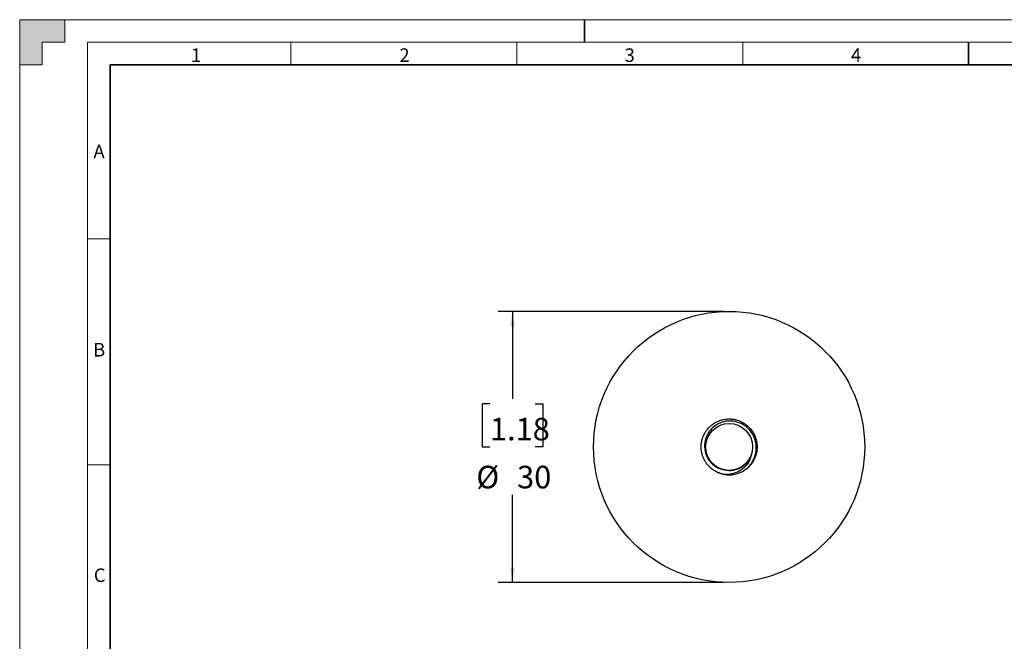
# Model space of a CAD drawing. Units: millimetres. Extents: x 0 to 420, y 0 to 297.
# Drawn here: x 0 to 218, y 159 to 297 of the extents above; entities that cross this region are included whole.
import ezdxf

# ---------------------------------------------------------------- set-up
doc = ezdxf.new("R2010")
doc.units = ezdxf.units.MM
doc.layers.add('DIMENSIONS', color=7, linetype='Continuous')
doc.styles.add('SLDTEXTSTYLE0', font='TXT', dxfattribs={"width": 0.7})
doc.dimstyles.new('SLDDIMSTYLE0', dxfattribs={"dimtxt": 5, "dimasz": 3.302, "dimexe": 0, "dimexo": 0.0625, "dimgap": 1.25, "dimtad": 0, "dimtih": 1, "dimtoh": 1, "dimdec": 3, "dimlfac": 0.5, "dimrnd": 1e-09, "dimzin": 12, "dimdsep": 46, "dimtxsty": 'SLDTEXTSTYLE0', "dimsah": 1, "dimcen": 0.09, "dimadec": 0, "dimazin": 3, "dimtfac": 1, "dimtdec": 0, "dimtofl": 0, "dimtmove": 0, "dimatfit": 3, "dimfxl": 0, "dimfrac": 2, "dimtolj": 1, "dimtzin": 12, "dimarcsym": 0})

# ---------------------------------------------------------------- blocks, each defined once
blk = doc.blocks.new('_D_1')
at = {"layer": 'DIMENSIONS'}
for p, q in [((155.73, 232.44), (105.89, 232.44)), ((109.06, 232.44), (109.06, 213.06)), ((104.06, 211.94), (102.37, 211.94)), ((102.37, 211.94), (102.37, 202.44)), ((114.06, 211.94), (115.75, 211.94)), ((115.75, 211.94), (115.75, 202.44)), ((102.37, 202.44), (104.06, 202.44)), ((115.75, 202.44), (114.06, 202.44)), ((109.06, 172.44), (109.06, 191.81)), ((155.73, 172.44), (105.89, 172.44))]:
    blk.add_line(p, q, dxfattribs=at)
for points in [[(109.06, 232.44), (108.55, 229.13), (109.57, 229.13)], [(109.06, 172.44), (109.57, 175.74), (108.55, 175.74)]]:
    blk.add_solid(points, dxfattribs=at)
at = {"layer": 'DIMENSIONS', "char_height": 5, "attachment_point": 1, "style": 'SLDTEXTSTYLE0'}
for s, insert in [('1.18', (104.06, 208.88)), ('%%c', (101.05, 198.26)), ('30', (110.07, 198.26))]:
    blk.add_mtext(s, dxfattribs=dict(at, insert=insert))

msp = doc.modelspace()

# ---------------------------------------------------------------- hatches: boundary and pattern name
at = {"linetype": 'Continuous'}
msp.add_hatch(color=7, dxfattribs=at).paths.add_polyline_path([(0, 287), (5, 287), (5, 292), (10, 292), (10, 297), (0, 297)], flags=0)

# ---------------------------------------------------------------- linework, layer by layer
at = {"color": 7, "linetype": 'Continuous', "lineweight": 18}
for p, q in [((0, 297), (10, 297)), ((0, 297), (0, 287)), ((10, 297), (10, 292)), ((410, 297), (10, 297)), ((5, 292), (10, 292)), ((5, 292), (5, 287)), ((15, 5), (15, 292)), ((15, 292), (415, 292)), ((60, 287), (60, 292)), ((110, 287), (110, 292)), ((160, 287), (160, 292)), ((0, 287), (5, 287)), ((0, 287), (0, 10)), ((20, 248.5), (15, 248.5)), ((20, 198.5), (15, 198.5))]:
    msp.add_line(p, q, dxfattribs=at)
at = {"color": 7, "linetype": 'Continuous', "lineweight": 35}
for p, q in [((125, 297), (125, 292)), ((210, 287), (210, 292)), ((20, 10), (20, 287)), ((20, 287), (410, 287))]:
    msp.add_line(p, q, dxfattribs=at)
at = {"color": 7, "linetype": 'Continuous', "lineweight": 25}
msp.add_line((155.9106, 196.3453), (155.7716, 196.3684), dxfattribs=at)
for radius in [30, 5.19]:
    msp.add_circle((156.9963, 202.4358), radius, dxfattribs=at)
for centre, radius, start, end in [((159.6332, 204.1323), 3.055, 30.64293, 34.740078), ((158.3615, 201.5724), 4.5761, 324.645637, 331.382735), ((156.675, 200.9993), 4.718, 254.698164, 258.474677), ((156.9963, 202.4358), 6.19, 259.500171, 304.500172)]:
    msp.add_arc(centre, radius, start, end, dxfattribs=at)
for points, knots in [([(155.8682, 196.3495), (155.867, 196.3497), (155.8549, 196.352), (155.8117, 196.3601), (155.6503, 196.3923), (155.4445, 196.4414), (155.2077, 196.5089), (155.0174, 196.5694), (154.8049, 196.6451), (154.5714, 196.7385), (154.3184, 196.8525), (153.9992, 197.0148), (153.6324, 197.232), (153.2388, 197.5091), (152.8772, 197.8075), (152.5927, 198.0806), (152.367, 198.3237), (152.1845, 198.5382), (151.9976, 198.7802), (151.8097, 199.0513), (151.6245, 199.3529), (151.3996, 199.7726), (151.1854, 200.2723), (151.0425, 200.7279), (150.9704, 201.0165), (150.9363, 201.171), (150.9102, 201.3038), (150.8908, 201.4144), (150.8252, 201.8279), (150.7974, 202.2572), (150.8114, 202.7005), (150.8189, 202.8386), (150.8294, 202.9764), (150.843, 203.1139), (150.8597, 203.2512), (150.8756, 203.3619), (150.8959, 203.4881), (150.9284, 203.6678), (150.9789, 203.8951), (151.0435, 204.1382), (151.1144, 204.3702), (151.2059, 204.6304), (151.3221, 204.9168), (151.5172, 205.3335), (151.8027, 205.8269), (152.1798, 206.3388), (152.5062, 206.7038), (152.7766, 206.9679), (153.0022, 207.1681), (153.2452, 207.3632), (153.5061, 207.5516), (153.7851, 207.7313), (154.2454, 207.9937), (154.8652, 208.2679), (155.6046, 208.4807), (156.2167, 208.5847), (156.6895, 208.6226), (157.0858, 208.6287), (157.5038, 208.6108), (158.0383, 208.5478), (158.7118, 208.3998), (159.3434, 208.1765), (159.8544, 207.9321), (160.203, 207.7346), (160.4954, 207.5455), (160.7535, 207.3583), (160.9861, 207.1713), (161.2804, 206.9113), (161.5991, 206.5866), (161.9044, 206.2155), (162.1179, 205.9168), (162.2889, 205.6504), (162.4622, 205.3496), (162.6615, 204.9473), (162.8417, 204.4933), (162.9795, 204.0412), (163.0867, 203.5775), (163.1648, 203.0542), (163.1965, 202.4512), (163.1722, 201.9359), (163.127, 201.5703), (163.0898, 201.342), (163.0458, 201.1156), (162.9732, 200.8123), (162.8554, 200.4217), (162.6683, 199.9345), (162.4134, 199.4202), (162.1752, 199.0387), (162.0175, 198.8152), (161.9426, 198.7137), (161.8696, 198.6186), (161.7987, 198.5299), (161.7302, 198.4471), (161.5327, 198.2168), (161.2171, 197.8934), (160.8513, 197.5882), (160.6217, 197.4175), (160.5369, 197.3587), (160.5005, 197.3335)], [0, 0, 0, 0, 0.00011007, 0.0010834, 0.00388175, 0.01462187, 0.01972668, 0.02559361, 0.03222265, 0.03961375, 0.04776688, 0.05668202, 0.07118157, 0.08531426, 0.09908007, 0.11247901, 0.120047, 0.12832232, 0.13730494, 0.14699482, 0.15739193, 0.16849623, 0.18896222, 0.205219, 0.2105436, 0.21519393, 0.21916997, 0.2224717, 0.22509913, 0.256084, 0.26014625, 0.26420847, 0.26827067, 0.27233284, 0.27639498, 0.28045709, 0.28219515, 0.28766314, 0.29656374, 0.30271475, 0.30984219, 0.31794599, 0.3270261, 0.33708247, 0.35850494, 0.37716216, 0.39305307, 0.40161735, 0.410478, 0.41963499, 0.42908835, 0.43883805, 0.44888409, 0.47578914, 0.49835149, 0.51656793, 0.53043587, 0.54013455, 0.55150246, 0.56730125, 0.58752859, 0.61218146, 0.62617664, 0.63742977, 0.64749307, 0.65686255, 0.66553816, 0.6737932, 0.69147408, 0.70558469, 0.71612369, 0.72382892, 0.73349306, 0.74671911, 0.76338459, 0.7764988, 0.78835699, 0.80532522, 0.82308268, 0.84151079, 0.85072772, 0.85555272, 0.86189922, 0.87106342, 0.88304479, 0.8978426, 0.91703358, 0.93355958, 0.93744832, 0.94115404, 0.94467676, 0.94801645, 0.95117314, 0.95414681, 0.97477231, 0.99090454, 0.99609964, 1, 1, 1, 1]), ([(160.5023, 197.3345), (161.0213, 197.7143), (161.47, 198.1624), (162.0352, 198.9387), (162.2034, 199.213), (162.4917, 199.7782), (162.6134, 200.0709), (162.8112, 200.6771), (162.8869, 200.9917), (162.9867, 201.6197), (163.0118, 201.9358), (163.0125, 202.5722), (162.9871, 202.8951), (162.8858, 203.524), (162.8104, 203.8319), (162.6105, 204.4348), (162.4846, 204.7323), (162.1887, 205.2984), (162.0195, 205.5669), (161.6393, 206.0753), (161.4264, 206.3171), (160.9658, 206.7613), (160.7199, 206.9621), (159.9365, 207.5017), (159.346, 207.7784), (158.1242, 208.1206), (157.4758, 208.1914), (156.2093, 208.1185), (155.5732, 207.9717), (154.4026, 207.4824), (153.8514, 207.1329), (152.9093, 206.2823), (152.5057, 205.7689), (151.9072, 204.6501), (151.7031, 204.0297), (151.5211, 202.7732), (151.5398, 202.1203), (151.8018, 200.8788), (152.0477, 200.2737), (152.5574, 199.4688), (152.7536, 199.2125), (153.1866, 198.7415), (153.4215, 198.5278), (153.9286, 198.1448), (154.2035, 197.9742), (154.7765, 197.6883), (155.0745, 197.5723), (155.3841, 197.4836)], [0, 0, 0, 0, 0.0625, 0.0625, 0.09375, 0.09375, 0.125, 0.125, 0.15625, 0.15625, 0.1875, 0.1875, 0.21875, 0.21875, 0.25, 0.25, 0.28125, 0.28125, 0.3125, 0.3125, 0.34375, 0.34375, 0.375, 0.375, 0.4375, 0.4375, 0.5, 0.5, 0.5625, 0.5625, 0.625, 0.625, 0.6875, 0.6875, 0.75, 0.75, 0.8125, 0.8125, 0.875, 0.875, 0.90625, 0.90625, 0.9375, 0.9375, 0.96875, 0.96875, 1, 1, 1, 1]), ([(155.3841, 197.4836), (156.0379, 197.2708), (156.7285, 197.1907), (157.7433, 197.2705), (158.0842, 197.3314), (158.7391, 197.5164), (159.0548, 197.6398), (159.6621, 197.9489), (159.9533, 198.1354), (160.486, 198.5551), (160.7311, 198.79), (161.4004, 199.5726), (161.7356, 200.1699), (161.9484, 200.8237)], [0, 0, 0, 0, 0.25, 0.25, 0.375, 0.375, 0.5, 0.5, 0.625, 0.625, 0.75, 0.75, 1, 1, 1, 1]), ([(161.9484, 200.8237), (161.8859, 200.4827), (161.7908, 200.1534), (161.5379, 199.5177), (161.3779, 199.2081), (161.0023, 198.6301), (160.7876, 198.3627), (160.3124, 197.866), (160.0493, 197.6364), (159.4942, 197.2335), (159.2002, 197.0577), (158.5792, 196.7584), (158.2531, 196.6358), (157.5865, 196.4519), (157.2436, 196.3902), (156.5586, 196.3276), (156.2143, 196.3242), (155.8682, 196.3495)], [0, 0, 0, 0, 0.125, 0.125, 0.25, 0.25, 0.375, 0.375, 0.5, 0.5, 0.625, 0.625, 0.75, 0.75, 0.875, 0.875, 1, 1, 1, 1])]:
    msp.add_open_spline(points, degree=3, knots=knots, dxfattribs=at)

# ---------------------------------------------------------------- texts
at = {"color": 7, "linetype": 'Continuous', "lineweight": 0, "char_height": 3, "attachment_point": 2, "style": 'SLDTEXTSTYLE0'}
for s, insert in [('1', (39.0163, 290.6547)), ('2', (85.1571, 290.6547)), ('3', (134.9964, 290.6547)), ('4', (185.0887, 290.6547)), ('A', (17.5639, 269.3227)), ('B', (17.5937, 225.4472)), ('C', (17.7069, 175.5409))]:
    msp.add_mtext(s, dxfattribs=dict(at, insert=insert))

# ---------------------------------------------------------------- dimensions: what is measured, and where the dimension line sits
at = {"layer": 'DIMENSIONS'}
dim = msp.add_linear_dim(base=(109.06, 172.4358), p1=(156.9963, 232.4358), p2=(156.9963, 172.4358), angle=90, text='%%c<>', dimstyle='SLDDIMSTYLE0', dxfattribs=at)
dim.commit()
dim.dimension.update_dxf_attribs({"geometry": '_D_1', "text_midpoint": (109.06, 202.4358), "dimtype": 160})

doc.saveas('drawing.dxf')
